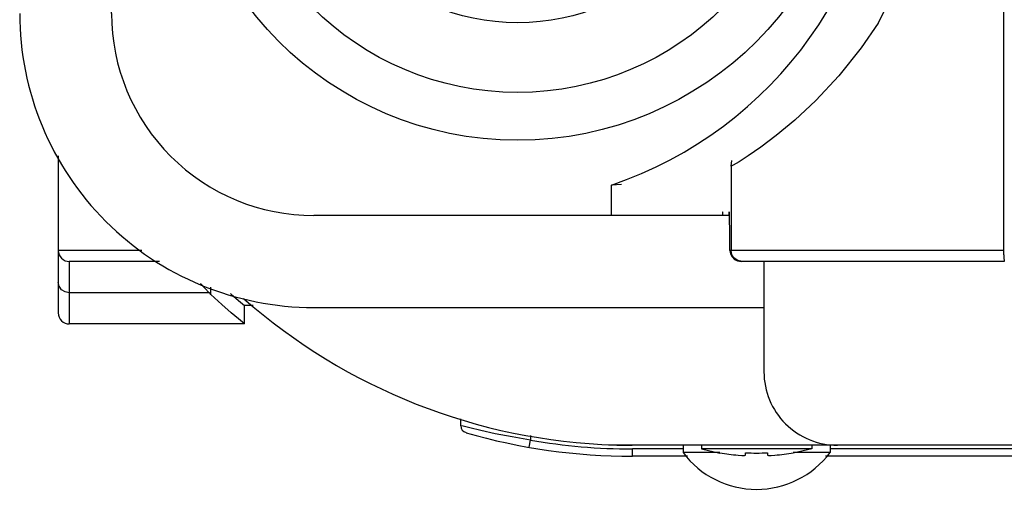
# Model space of a CAD drawing. Extents: x 67.1 to 147.2, y 137.1 to 173.1.
# Drawn here: x 67.1 to 93.2, y 137.1 to 149.6 of the extents above; entities that cross this region are included whole.
import ezdxf

# ---------------------------------------------------------------- set-up
doc = ezdxf.new("R2010")
doc.units = 0
doc.layers.add('レイヤー_1', color=160, linetype='CONTINUOUS')

# ---------------------------------------------------------------- blocks, each defined once
blk = doc.blocks.new('AI9-BLK49')
at = {"layer": 'レイヤー_1', "color": 7}
for p, q in [((-11.620479, -2.804049), (-12.072476, -3.46413)), ((-12.072476, -3.46413), (-12.664688, -4.204308)), ((-12.664688, -4.204308), (-13.273781, -4.85612)), ((-13.273781, -4.85612), (-13.832058, -5.377019)), ((-13.832058, -5.377019), (-14.322123, -5.784574)), ((-14.322123, -5.784574), (-14.73519, -6.095666)), ((-14.73519, -6.095666), (-15.066953, -6.326487)), ((-15.522567, -6.598994), (-15.49914, -6.449133)), ((-15.311899, -6.483584), (-15.463483, -6.572812)), ((-15.066953, -6.326487), (-15.311899, -6.483584)), ((-15.463483, -6.572812), (-15.522567, -6.598994)), ((-18.429538, -7.092332), (-18.697739, -7.103701)), ((-15.747876, -7.825448), (-15.753216, -7.903652)), ((-15.744775, -7.816147), (-15.747876, -7.825448)), ((-15.741503, -7.825448), (-15.744775, -7.816147)), ((-15.737368, -7.903652), (-15.741503, -7.825448)), ((-15.577688, -7.825448), (-15.5832, -7.903652)), ((-15.574415, -7.816147), (-15.577688, -7.825448)), ((-15.571315, -7.825448), (-15.574415, -7.816147)), ((-15.566664, -7.903652), (-15.571315, -7.825448)), ((-15.753216, -7.903652), (-15.753905, -7.912609)), ((-15.736679, -7.912609), (-15.737368, -7.903652)), ((-15.5832, -7.903652), (-15.5832, -7.912609)), ((-15.561324, -8.054547), (-15.566664, -7.903652)), ((-15.556845, -8.270899), (-15.561324, -8.054547)), ((-15.554262, -8.53755), (-15.556845, -8.270899)), ((-15.552195, -8.840029), (-15.554262, -8.53755)), ((-15.552195, -8.840029), (-15.537725, -8.93029)), ((-15.499829, -8.95165), (-15.522567, -8.840029)), ((-15.537725, -8.93029), (-15.496384, -9.012284)), ((-15.436612, -9.047424), (-15.499829, -8.95165)), ((-15.496384, -9.012284), (-15.431788, -9.076362)), ((-15.341527, -9.110124), (-15.436612, -9.047424)), ((-15.431788, -9.076362), (-15.351862, -9.117359)), ((-15.351862, -9.117359), (-15.259189, -9.132862)), ((-15.229561, -9.132862), (-15.341527, -9.110124)), ((-8.279942, -8.95165), (-8.279253, -9.047424)), ((-8.279253, -9.047424), (-8.277186, -9.110124)), ((-8.277186, -9.110124), (-8.275119, -9.132862)), ((-33.36041, -9.790875), (-33.382286, -9.684077)), ((-33.296159, -9.881137), (-33.36041, -9.790875)), ((-33.202108, -9.940392), (-33.296159, -9.881137)), ((-33.090487, -9.962441), (-33.202108, -9.940392)), ((-29.354108, -9.98449), (-29.376846, -9.962441)), ((-29.330854, -10.007227), (-29.354108, -9.98449)), ((-29.039743, -10.277667), (-29.330854, -10.007227)), ((-28.806855, -9.98449), (-28.791697, -9.998615)), ((-28.791697, -9.998615), (-28.602561, -10.164668)), ((-28.602561, -10.164668), (-28.438057, -10.303161)), ((-28.791697, -10.495397), (-29.039743, -10.277667)), ((-28.60325, -10.655594), (-28.791697, -10.495397)), ((-28.438057, -10.791331), (-28.60325, -10.655594)), ((-21.330136, -13.792009), (-21.780927, -13.704504)), ((-20.845584, -13.874002), (-21.330136, -13.792009)), ((-15.23559, -14.280524), (-15.165999, -14.280524)), ((-15.165999, -14.280524), (-15.139128, -14.274323)), ((-14.553289, -14.274323), (-14.527451, -14.280524)), ((-14.527451, -14.280524), (-14.456482, -14.280524))]:
    blk.add_line(p, q, dxfattribs=at)
blk = doc.blocks.new('AI9-BLK45')
at = {"layer": 'レイヤー_1', "color": 7}
for points in [[(-3.99, 5.589), (-3.99, 4.166), (-3.423, 2.802), (-2.417, 1.795), (-1.411, 0.79), (-0.046, 0.225), (1.377, 0.225)], [(-5.404, -0.703), (-5.404, -0.781), (-5.373, -0.855), (-5.318, -0.91), (-5.263, -0.965), (-5.188, -0.996), (-5.111, -0.996)], [(-5.404, -2.362), (-5.404, -2.44), (-5.373, -2.514), (-5.318, -2.569), (-5.263, -2.624), (-5.188, -2.655), (-5.111, -2.655)]]:
    blk.add_open_spline(points, degree=3, knots=[0, 0, 0, 0, 1, 1, 1, 2, 2, 2, 2], dxfattribs=at)
blk.add_open_spline([(5.279, -5.354), (5.279, -5.441), (5.337, -5.517), (5.42, -5.54)], degree=3, dxfattribs=at)
blk = doc.blocks.new('AI9-BLK44')
at = {"layer": 'レイヤー_1', "color": 7}
for points in [[(-1.985, 17.244), (-2.325, 17.26), (-2.667, 17.268), (-3.007, 17.268)], [(8.51, -6.061), (10.54, -2.414), (10.54, 2.024), (8.51, 5.672)], [(1.519, -17.261), (1.674, -17.266), (1.831, -17.268), (1.987, -17.268)]]:
    blk.add_open_spline(points, degree=3, dxfattribs=at)
for points, knots in [([(1.433, -10.362), (5.783, -8.877), (8.708, -4.791), (8.708, -0.195), (8.708, 4.402), (5.783, 8.487), (1.433, 9.971)], [0, 0, 0, 0, 1, 1, 1, 2, 2, 2, 2]), ([(-10.033, -0.195), (-10.033, -5.152), (-6.014, -9.17), (-1.057, -9.17), (3.9, -9.17), (7.919, -5.152), (7.919, -0.195), (7.919, 4.762), (3.9, 8.78), (-1.057, 8.78), (-6.014, 8.78), (-10.033, 4.762), (-10.033, -0.195)], [0, 0, 0, 0, 1, 1, 1, 2, 2, 2, 3, 3, 3, 4, 4, 4, 4]), ([(-8.764, -0.195), (-8.764, -4.451), (-5.313, -7.902), (-1.057, -7.902), (3.199, -7.902), (6.65, -4.451), (6.65, -0.195), (6.65, 4.062), (3.199, 7.512), (-1.057, 7.512), (-5.313, 7.512), (-8.764, 4.062), (-8.764, -0.195)], [0, 0, 0, 0, 1, 1, 1, 2, 2, 2, 3, 3, 3, 4, 4, 4, 4]), ([(-6.91, -0.195), (-6.91, -3.427), (-4.29, -6.049), (-1.057, -6.049), (2.176, -6.049), (4.797, -3.427), (4.797, -0.195), (4.797, 3.038), (2.176, 5.659), (-1.057, 5.659), (-4.29, 5.659), (-6.91, 3.038), (-6.91, -0.195)], [0, 0, 0, 0, 1, 1, 1, 2, 2, 2, 3, 3, 3, 4, 4, 4, 4])]:
    blk.add_open_spline(points, degree=3, knots=knots, dxfattribs=at)
blk = doc.blocks.new('AI9-BLK43')
at = {"layer": 'レイヤー_1', "color": 7}
blk.add_open_spline([(-12.023, -5.805), (-12.023, -7.875), (-11.2, -9.861), (-9.736, -11.324), (-8.273, -12.788), (-6.288, -13.611), (-4.217, -13.611)], degree=3, knots=[0, 0, 0, 0, 1, 1, 1, 2, 2, 2, 2], dxfattribs=at)
for name, p in [('AI9-BLK44', (2.254, 0)), ('AI9-BLK45', (-5.594, -11.394))]:
    blk.add_blockref(name, p, dxfattribs=at)
blk = doc.blocks.new('AI9-BLK42')
at = {"layer": 'レイヤー_1', "color": 7}
for points in [[(-12.13, 0.409), (-10.694, -0.007), (-9.208, -0.217), (-7.714, -0.217)], [(-10.417, 0.212), (-9.525, 0.057), (-8.62, -0.022), (-7.714, -0.022)]]:
    blk.add_open_spline(points, degree=3, dxfattribs=at)
blk.add_open_spline([(11.924, -0.217), (11.924, -0.268), (11.945, -0.319), (11.982, -0.355), (12.018, -0.391), (12.068, -0.412), (12.119, -0.412)], degree=3, knots=[0, 0, 0, 0, 1, 1, 1, 2, 2, 2, 2], dxfattribs=at)
blk = doc.blocks.new('AI9-BLK41')
at = {"layer": 'レイヤー_1', "color": 7}
for points in [[(9.822, 17.687), (8.023, 17.909), (6.204, 17.909), (4.405, 17.687)], [(-0.009, 0.39), (-0.547, 0.39), (-0.984, -0.047), (-0.984, -0.586)], [(-8.789, -16.882), (-8.627, -16.911), (-8.464, -16.933), (-8.301, -16.947)], [(-8.106, -16.882), (-7.912, -16.893), (-7.715, -16.893), (-7.52, -16.882)], [(-7.326, -16.947), (-7.162, -16.933), (-6.999, -16.911), (-6.838, -16.882)]]:
    blk.add_open_spline(points, degree=3, dxfattribs=at)
for points in [[(-0.009, 0.653), (-0.339, 0.653), (-0.654, 0.521), (-0.886, 0.288), (-1.119, 0.055), (-1.249, -0.262), (-1.248, -0.592)], [(-0.009, 0.585), (-0.32, 0.585), (-0.619, 0.461), (-0.838, 0.24), (-1.058, 0.019), (-1.181, -0.28), (-1.179, -0.592)], [(-9.765, -16.879), (-9.304, -17.493), (-8.58, -17.854), (-7.814, -17.854), (-7.045, -17.854), (-6.323, -17.493), (-5.862, -16.879)]]:
    blk.add_open_spline(points, degree=3, knots=[0, 0, 0, 0, 1, 1, 1, 2, 2, 2, 2], dxfattribs=at)
blk = doc.blocks.new('AI9-BLK38')
at = {"layer": 'レイヤー_1', "color": 7}
blk.add_open_spline([(0.091, -14.878), (0.091, -15.396), (0.296, -15.892), (0.662, -16.258), (1.027, -16.623), (1.524, -16.829), (2.042, -16.829)], degree=3, knots=[0, 0, 0, 0, 1, 1, 1, 2, 2, 2, 2], dxfattribs=at)
for name, p in [('AI9-BLK41', (7.708, -0.146)), ('AI9-BLK42', (4.312, -16.905))]:
    blk.add_blockref(name, p, dxfattribs=at)
blk = doc.blocks.new('AI9-BLK31')
at = {"layer": 'レイヤー_1', "color": 7}
for p, q in [((-0.04892, 11.186828), (-0.04892, 11.658289)), ((0.04892, -7.484556), (0.04892, -11.658289))]:
    blk.add_line(p, q, dxfattribs=at)
blk = doc.blocks.new('AI9-BLK30')
at = {"layer": 'レイヤー_1', "color": 7}
blk.add_blockref('AI9-BLK31', (-39.072, -1.95), dxfattribs=at)
blk = doc.blocks.new('AI9-BLK29')
at = {"layer": 'レイヤー_1', "color": 7}
for p, q in [((-1.283901, -1.871979), (-1.283901, 9.347147)), ((1.307844, -9.286513), (1.077195, -9.041911))]:
    blk.add_line(p, q, dxfattribs=at)
blk = doc.blocks.new('AI9-BLK28')
at = {"layer": 'レイヤー_1', "color": 7}
for p, q in [((-17.814589, -9.677187), (-17.814589, -11.918222)), ((-20.989761, -10.990802), (-20.989761, -10.181894)), ((-31.622876, -13.08542), (-31.622876, -12.888016)), ((-30.730079, -13.869524), (-30.730079, -13.381354)), ((-24.991756, -16.56979), (-24.991756, -16.387544)), ((-24.930606, -16.584259), (-24.991756, -16.56979)), ((-24.750427, -16.629734), (-24.930606, -16.584259)), ((-24.458455, -16.698636), (-24.750427, -16.629734)), ((-24.072949, -16.782697), (-24.458455, -16.698636)), ((-23.172229, -17.144432), (-23.138295, -16.952195)), ((-23.138295, -16.833684), (-23.138295, -16.952195)), ((-20.435273, -17.381454), (-20.435273, -17.186117)), ((-19.089446, -17.088621), (-19.089446, -17.284302)), ((-18.602138, -17.088621), (-18.602138, -17.186117)), ((-18.602138, -17.186117), (-18.11414, -17.295671)), ((-18.11414, -17.295671), (-18.11414, -17.287748)), ((-17.626142, -17.352515), (-17.527612, -17.358716)), ((-17.43115, -17.352515), (-17.43115, -17.287748))]:
    blk.add_line(p, q, dxfattribs=at)
blk = doc.blocks.new('AI9-BLK27')
at = {"layer": 'レイヤー_1', "color": 7}
for name, p in [('AI9-BLK28', (1.572686, 0)), ('AI9-BLK29', (-31.404026, -3.753432))]:
    blk.add_blockref(name, p, dxfattribs=at)
blk = doc.blocks.new('AI9-BLK26')
at = {"layer": 'レイヤー_1', "color": 7}
for p, q in [((0, 15.121988), (0, 11.21904)), ((0, -12.195035), (0, -15.121988))]:
    blk.add_line(p, q, dxfattribs=at)
blk = doc.blocks.new('AI9-BLK25')
at = {"layer": 'レイヤー_1', "color": 7}
for p, q in [((-19.025023, 0.28801), (-19.025023, 0.190514)), ((-22.439113, 0.190514), (-23.784939, 0.190514)), ((-21.463806, 0.092329), (-22.439113, 0.092329)), ((-19.025023, 0.190514), (-21.951804, 0.190514)), ((-20.194977, 0.088883), (-20.194977, 0.024116)), ((-18.537025, 0.092329), (-19.512332, 0.092329)), ((-19.512332, 0.088883), (-19.512332, 0.08096)), ((-4.147034, 0.190514), (-18.537025, 0.190514)), ((-22.322152, -0.004823), (-23.784939, -0.004823)), ((-4.147034, -0.004823), (-18.653986, -0.004823))]:
    blk.add_line(p, q, dxfattribs=at)
blk = doc.blocks.new('AI9-BLK24')
at = {"layer": 'レイヤー_1', "color": 7}
blk.add_blockref('AI9-BLK25', (0, 0), dxfattribs=at)
blk = doc.blocks.new('AI9-BLK23')
at = {"layer": 'レイヤー_1', "color": 7}
for p, q in [((-25.218271, 0.904682), (-29.866566, 0.904682)), ((-9.671417, -2.314415), (-9.671417, -2.510097)), ((-11.233251, -2.584511), (-11.134721, -2.578309))]:
    blk.add_line(p, q, dxfattribs=at)
blk = doc.blocks.new('AI9-BLK22')
at = {"layer": 'レイヤー_1', "color": 7}
blk.add_line((-32.243682, 0), (-20.292474, 0), dxfattribs=at)
blk = doc.blocks.new('AI9-BLK21')
at = {"layer": 'レイヤー_1', "color": 7}
for p, q in [((-13.921631, -12.062399), (-13.92232, -1.024141)), ((-21.216104, -11.023358), (-32.244027, -11.023358)), ((-36.80895, -11.950778), (-39.024664, -11.950778)), ((-21.164255, -11.950778), (-21.193883, -11.950778)), ((-13.92232, -11.950778), (-21.164255, -11.950778)), ((-36.334733, -12.243611), (-38.732175, -12.243611)), ((-20.87125, -12.243611), (-20.900878, -12.243611)), ((-13.916808, -12.243611), (-20.87125, -12.243611)), ((-35.018534, -13.07319), (-38.732175, -13.07319)), ((-33.849269, -13.414599), (-34.08388, -13.414599)), ((-19.025023, -17.218673), (-19.512332, -17.328916))]:
    blk.add_line(p, q, dxfattribs=at)
blk = doc.blocks.new('AI9-BLK18')
at = {"layer": 'レイヤー_1', "color": 7}
for name, p in [('AI9-BLK21', (0, 0.032728)), ('AI9-BLK23', (-8.86492, -14.774723)), ('AI9-BLK22', (0.000345, -13.431824))]:
    blk.add_blockref(name, p, dxfattribs=at)
blk = doc.blocks.new('AI9-BLK1')
at = {"layer": 'レイヤー_1', "color": 7}
for p, q in [((-38.732, -11.952), (-38.732, -13.611)), ((24.474, -16.83), (-24.415, -16.83))]:
    blk.add_line(p, q, dxfattribs=at)
blk.add_open_spline([(-34.107, -12.93), (-31.377, -15.336), (-27.891, -16.713), (-24.254, -16.822)], degree=3, dxfattribs=at)
for name, p in [('AI9-BLK38', (-20.382, -0.001)), ('AI9-BLK43', (-28.026, 0.438)), ('AI9-BLK30', (0, 0.291)), ('AI9-BLK18', (0.001, 0.259)), ('AI9-BLK27', (-4.922, 0.259)), ('AI9-BLK26', (-20.292, 0.243)), ('AI9-BLK49', (-5.641, -2.819)), ('AI9-BLK24', (0.001, -17.118))]:
    blk.add_blockref(name, p, dxfattribs=at)

msp = doc.modelspace()

# ---------------------------------------------------------------- block references
at = {"layer": 'レイヤー_1', "color": 7}
msp.add_blockref('AI9-BLK1', (107.137733, 155.094581), dxfattribs=at)

doc.saveas('drawing.dxf')
